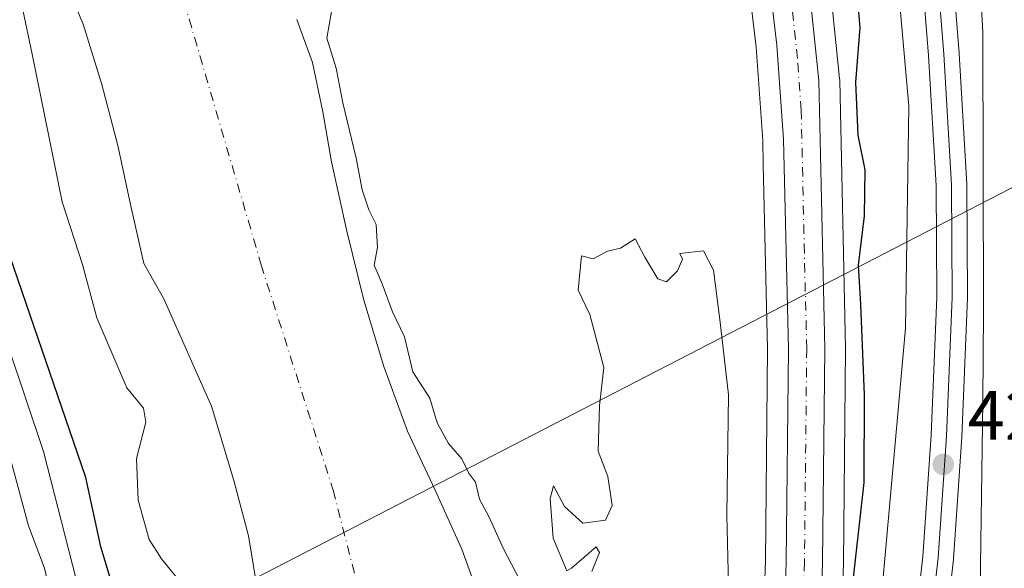
# Model space of a CAD drawing. Units: metres. Extents: x 593552 to 597011, y 4747575 to 4749936.
# Drawn here: x 595965 to 596106, y 4749081 to 4749160 of the extents above; entities that cross this region are included whole.
import ezdxf

# ---------------------------------------------------------------- set-up
doc = ezdxf.new("R2010")
doc.units = ezdxf.units.M
doc.header["$MEASUREMENT"] = 0
doc.linetypes.add('DGN Style 4', pattern=[2.6384748266838614, 1.318413404963828, -0.6592067024819142, 0.001648016756204785, -0.6592067024819142])
for name, color, linetype, lineweight in [('Arbolado forestal CxS', 92, 'Continuous', 0), ('Carretera de calzada única Cxs', 7, 'Continuous', 13), ('Carretera de calzada única eje', 7, 'DGN Style 4', 0), ('Corriente natural Cxs', 4, 'Continuous', 13), ('Corriente natural eje', 4, 'DGN Style 4', 0), ('Curva de nivel maestra', 30, 'Continuous', 30), ('Curva de nivel normal', 30, 'Continuous', 0), ('Explotación a cielo abierto Cxs', 9, 'Continuous', 0), ('Ferrocarril', 4, 'Continuous', 0), ('Ferrocarril eje', 151, 'Continuous', 13), ('Matorral CxS', 135, 'Continuous', 0), ('Núcleo urbano CxS', 7, 'Continuous', 0), ('Prado CxS', 92, 'Continuous', 0), ('Punto de cota en terreno', 7, 'Continuous', 0), ('Rótulo de punto de cota en terreno', 7, 'Continuous', 0), ('Suelo desnudo CxS', 253, 'Continuous', 0), ('Tendido', 6, 'Continuous', 0)]:
    doc.layers.add(name, color=color, linetype=linetype, lineweight=lineweight)
doc.styles.add('Style-Arial', font='txt')

# ---------------------------------------------------------------- blocks, each defined once
blk = doc.blocks.new('*U10')
at = {"layer": 'Núcleo urbano CxS', "color": 7, "linetype": 'Continuous', "lineweight": 0}
for points in [[(596101.9601999996, 4749180.3301, 428.936600000001), (596103.1601, 4749158.390100001, 428.9467000000004), (596103.2801000001, 4749118.270099999, 428.9367999999959), (596103.2001, 4749105.380100001, 428.9167000000016), (596102.8101000005, 4749078.5001, 428.7449999999953), (596100.8400999998, 4749047.870100001, 427.6989000000031), (596096.1001000004, 4749024.940099999, 427.3148999999976), (596094.1300999997, 4749018.220100001, 427.3423000000039), (596095.3595000004, 4749018.058300001, 427.0777999999991), (596076.1249000002, 4748955.6009, 426.8390999999974), (596076.1206999999, 4748955.587300001, 426.8393999999971), (596076.1185, 4748955.581300001, 426.8396000000066), (596075.9121000003, 4748954.9981, 426.8561000000045), (596075.9047999998, 4748954.978900001, 426.8567000000039), (596019.6305000001, 4748814.597899999, 437.8634000000021)], [(595985.9911000002, 4748773.682499999, 427.2213000000047), (596060.9304999998, 4748960.6251, 427.5010000000038), (596080.0985000003, 4749022.867500001, 427.4067000000068), (596081.7191000005, 4749031.621300001, 426.9360000000015), (596087.1467000004, 4749060.942700001, 427.2578999999969), (596092.0878999997, 4749115.8751, 427.4413000000059), (596092.5774999997, 4749147.7611, 427.7136000000028), (596088.3657000001, 4749195.276900001, 428.1187000000064), (596073.7287, 4749257.4641, 427.0099000000046), (596056.1379000006, 4749302.3325, 430.6910000000062)]]:
    blk.add_polyline3d(points, dxfattribs=at)
blk = doc.blocks.new('*U22')
at = {"layer": 'Suelo desnudo CxS', "color": 253, "linetype": 'Continuous', "lineweight": 0}
for points in [[(596004.6902000001, 4749160.200099999, 418.4324000000051), (596006.9501, 4749154.020099999, 418.4937999999966), (596008.4101, 4749146.9101, 418.3687999999966), (596009.6401000004, 4749139.7501, 418.6453000000038), (596011.8800999997, 4749129.8101, 418.2341000000015), (596014.3101000005, 4749119.9101, 418.6343000000052), (596017.1601, 4749110.4101, 418.5), (596020.5801999997, 4749101.100099999, 418.3608999999997), (596024.5601000005, 4749092.670100001, 418.4539999999979), (596028.3901000004, 4749084.200099999, 418.6021999999939), (596031.9801000003, 4749074.220100001, 418.6711000000068)], [(595999.0800999999, 4749077.9901, 417.8175999999949), (595997.7200999996, 4749086.0801, 417.448000000004), (595995.6201, 4749094.0601, 417.3905999999988), (595992.4501, 4749104.690099999, 417.2168999999994), (595985.5900999998, 4749120.100099999, 417.414499999999), (595982.7001999998, 4749125.1601, 417.5158999999985), (595980.7901, 4749133.630100001, 418.2315999999992), (595978.9801000003, 4749142.120100001, 417.9673999999941), (595976.6601, 4749150.870100001, 417.6561999999976), (595973.9901000002, 4749159.530099999, 417.5366999999969), (595970.6001000004, 4749167.5601, 417.1505000000034)]]:
    blk.add_polyline3d(points, dxfattribs=at)
blk = doc.blocks.new('5PATER')
at = {"layer": 'Matorral CxS', "linetype": 'Continuous', "lineweight": 0}
h = blk.add_hatch(color=51, dxfattribs=at)
edge = h.paths.add_edge_path()
edge.add_ellipse((0, 0), major_axis=(-0.1095731443231308, -0.1110710700762829), ratio=0.9994222409660322, start_angle=0, end_angle=360)

msp = doc.modelspace()

# ---------------------------------------------------------------- linework, layer by layer
at = {"layer": 'Arbolado forestal CxS', "color": 92, "linetype": 'Continuous', "lineweight": 0}
for points in [[(596069.0406999999, 4749169.524300001, 422.1340999999957), (596070.6127000004, 4749156.197100001, 422.0160999999935), (596071.5728000002, 4749142.797300001, 422.1046999999963), (596071.6536999998, 4749139.372300001, 422.0415000000066), (596072.2796999998, 4749112.910300001, 421.9409000000014), (596071.9605, 4749082.469500001, 421.4612999999954), (596071.9272999996, 4749081.328500001, 421.4321999999956), (596071.4634999996, 4749065.372300001, 421.1284000000014), (596070.1233000001, 4749048.4529, 420.8962000000029), (596068.0998999998, 4749038.286900001, 420.3997999999993), (596065.8126999997, 4749031.0429, 420.5454000000027), (596064.9353999998, 4749028.2641, 420.4774999999936), (596053.8205000004, 4748996.965299999, 419.9931999999972), (596032.1667999999, 4748938.772600001, 417.2382999999973)], [(596069.0406999999, 4749169.524300001, 422.1340999999957), (596070.6127000004, 4749156.197100001, 422.0160999999935), (596071.5728000002, 4749142.797300001, 422.1046999999963), (596071.6536999998, 4749139.372300001, 422.0415000000066), (596072.2796999998, 4749112.910300001, 421.9409000000014), (596071.9605, 4749082.469500001, 421.4612999999954), (596071.9272999996, 4749081.328500001, 421.4321999999956)], [(595970.6001000004, 4749167.5601, 417.1505000000034), (595973.9901000002, 4749159.530099999, 417.5366999999969), (595976.6601, 4749150.870100001, 417.6561999999976), (595978.9801000003, 4749142.120100001, 417.9673999999941), (595980.7901, 4749133.630100001, 418.2315999999992), (595982.7001999998, 4749125.1601, 417.5158999999985), (595985.5900999998, 4749120.100099999, 417.414499999999), (595992.4501, 4749104.690099999, 417.2168999999994), (595995.6201, 4749094.0601, 417.3905999999988), (595997.7200999996, 4749086.0801, 417.448000000004), (595999.0800999999, 4749077.9901, 417.8175999999949)], [(595970.6001000004, 4749167.5601, 417.1505000000034), (595973.9901000002, 4749159.530099999, 417.5366999999969), (595976.6601, 4749150.870100001, 417.6561999999976), (595978.9801000003, 4749142.120100001, 417.9673999999941), (595980.7901, 4749133.630100001, 418.2315999999992), (595982.7001999998, 4749125.1601, 417.5158999999985), (595985.5900999998, 4749120.100099999, 417.414499999999), (595992.4501, 4749104.690099999, 417.2168999999994), (595995.6201, 4749094.0601, 417.3905999999988), (595997.7200999996, 4749086.0801, 417.448000000004), (595999.0800999999, 4749077.9901, 417.8175999999949)], [(596031.9801000003, 4749074.220100001, 418.6711000000068), (596028.3901000004, 4749084.200099999, 418.6021999999939), (596024.5601000005, 4749092.670100001, 418.4539999999979), (596020.5801999997, 4749101.100099999, 418.3608999999997), (596017.1601, 4749110.4101, 418.5), (596014.3101000005, 4749119.9101, 418.6343000000052), (596011.8800999997, 4749129.8101, 418.2341000000015), (596009.6401000004, 4749139.7501, 418.6453000000038), (596008.4101, 4749146.9101, 418.3687999999966), (596006.9501, 4749154.020099999, 418.4937999999966), (596004.6902000001, 4749160.200099999, 418.4324000000051)], [(596004.6902000001, 4749160.200099999, 418.4324000000051), (596006.9501, 4749154.020099999, 418.4937999999966), (596008.4101, 4749146.9101, 418.3687999999966), (596009.6401000004, 4749139.7501, 418.6453000000038), (596011.8800999997, 4749129.8101, 418.2341000000015), (596014.3101000005, 4749119.9101, 418.6343000000052), (596017.1601, 4749110.4101, 418.5), (596020.5801999997, 4749101.100099999, 418.3608999999997), (596024.5601000005, 4749092.670100001, 418.4539999999979), (596028.3901000004, 4749084.200099999, 418.6021999999939), (596031.9801000003, 4749074.220100001, 418.6711000000068)]]:
    msp.add_polyline3d(points, dxfattribs=at)
at = {"layer": 'Carretera de calzada única Cxs', "color": 7, "linetype": 'Continuous', "lineweight": 13}
for points in [[(596044.3000999996, 4749249.300100001, 422.3788000000059), (596045.3201000001, 4749247.6501, 422.5715999999957), (596060.4401000004, 4749221.2601, 422.7924999999959), (596066.8501000004, 4749207.9001, 422.835699999996), (596072.3201000001, 4749195.470100001, 422.834600000002), (596076.0100999996, 4749181.770099999, 422.9076999999961), (596077.5500999996, 4749171.6601, 422.8208000000013), (596079.6401000004, 4749151.4301, 423.3032999999996), (596080.4801000003, 4749112.960100001, 424.038400000005), (596080.1700999998, 4749082.300100001, 423.4097000000039), (596079.6700999998, 4749064.9301, 426.6891000000033), (596078.2600999996, 4749047.3201, 425.0234000000055), (596076.0500999996, 4749036.2401, 425.0127999999968), (596072.7301000003, 4749025.6601, 425.3462), (596061.5500999996, 4748994.1601, 423.9186999999947), (596027.8000999996, 4748903.5101, 424.8990000000049)], [(596022.9200999998, 4748905.3201, 421.7167000000045), (596056.6401000004, 4748995.940099999, 423.2225999999937), (596067.7801000001, 4749027.3101, 433.2798999999941), (596071.0100999996, 4749037.540100001, 423.3462), (596073.1001000004, 4749048.040100001, 425.3349000000017), (596074.4600999998, 4749065.210100001, 424.5935999999929), (596074.9600999998, 4749082.4101, 425.2688000000053), (596075.2801000001, 4749112.9301, 422.4213000000018), (596074.5701000001, 4749142.940099999, 422.5476000000053), (596073.6001000004, 4749156.4801, 422.6079000000027), (596072.0100999996, 4749169.960100001, 422.4738999999972), (596070.0301000001, 4749181.220100001, 422.6967000000004), (596067.0301000001, 4749192.300100001, 422.7749999999942), (596062.0500999996, 4749205.880100001, 422.7409000000043), (596055.8201000001, 4749218.850099999, 422.6576999999961), (596048.4600999998, 4749231.9901, 422.6931000000041), (596039.4801000003, 4749246.860099999, 422.7081000000035)], [(596077.5500999996, 4749171.6601, 422.8208000000013), (596079.6401000004, 4749151.4301, 423.3032999999996), (596080.4801000003, 4749112.960100001, 424.038400000005), (596080.1700999998, 4749082.300100001, 423.4097000000039), (596079.6700999998, 4749064.9301, 426.6891000000033), (596078.2600999996, 4749047.3201, 425.0234000000055), (596076.0500999996, 4749036.2401, 425.0127999999968), (596072.7301000003, 4749025.6601, 425.3462), (596061.5500999996, 4748994.1601, 423.9186999999947), (596027.8000999996, 4748903.5101, 424.8990000000049)], [(596022.9200999998, 4748905.3201, 421.7167000000045), (596056.6401000004, 4748995.940099999, 423.2225999999937), (596067.7801000001, 4749027.3101, 433.2798999999941), (596071.0100999996, 4749037.540100001, 423.3462), (596073.1001000004, 4749048.040100001, 425.3349000000017), (596074.4600999998, 4749065.210100001, 424.5935999999929), (596074.9600999998, 4749082.4101, 425.2688000000053), (596075.2801000001, 4749112.9301, 422.4213000000018), (596074.5701000001, 4749142.940099999, 422.5476000000053), (596073.6001000004, 4749156.4801, 422.6079000000027), (596072.0100999996, 4749169.960100001, 422.4738999999972)]]:
    msp.add_polyline3d(points, dxfattribs=at)
at = {"layer": 'Carretera de calzada única eje', "color": 7, "linetype": 'DGN Style 4', "lineweight": 0}
msp.add_polyline3d([(596075.5701000001, 4749164.0701, 422.5978000000032), (596076.6201, 4749153.940099999, 422.5893999999971), (596077.1001000004, 4749147.1801, 422.511599999998), (596077.5301000001, 4749127.940099999, 422.3950999999943), (596077.8901000004, 4749112.940099999, 422.6196999999956), (596077.5701000001, 4749082.340100001, 422.5543000000035), (596077.3201000001, 4749073.7501, 422.7087000000029), (596077.0701000001, 4749065.0701, 424.2442000000011), (596076.3901000004, 4749056.4801, 424.6778999999952), (596075.6700999998, 4749047.6801, 424.6301999999997), (596074.5701000001, 4749042.140100001, 423.9489000000031), (596073.5301000001, 4749036.890100001, 423.4967999999935), (596071.8701, 4749031.590100001, 423.798299999995), (596070.2600999996, 4749026.4801, 429.0782000000036), (596064.6700999998, 4749010.7301, 426.9113999999972), (596059.1001000004, 4748995.050100001, 423.2807999999932), (596042.2301000003, 4748949.7301, 422.8570000000037), (596025.3501000004, 4748904.420100001, 423.2670000000071)], dxfattribs=at)
at = {"layer": 'Corriente natural Cxs', "color": 4, "linetype": 'Continuous', "lineweight": 13}
for points in [[(595999.0800999999, 4749077.9901, 417.8175999999949), (595997.7200999996, 4749086.0801, 417.448000000004), (595995.6201, 4749094.0601, 417.3905999999988), (595992.4501, 4749104.690099999, 417.2168999999994), (595985.5900999998, 4749120.100099999, 417.414499999999), (595982.7001, 4749125.1601, 417.5158999999985), (595980.7901, 4749133.630100001, 418.2315999999992), (595978.9801000003, 4749142.120100001, 417.9673999999941), (595976.6601, 4749150.870100001, 417.6561999999976), (595973.9901000002, 4749159.530099999, 417.5366999999969), (595970.6001000004, 4749167.5601, 417.1505000000034)], [(595999.0800999999, 4749077.9901, 417.8175999999949), (595997.7200999996, 4749086.0801, 417.448000000004), (595995.6201, 4749094.0601, 417.3905999999988), (595992.4501, 4749104.690099999, 417.2168999999994), (595985.5900999998, 4749120.100099999, 417.414499999999), (595982.7001, 4749125.1601, 417.5158999999985), (595980.7901, 4749133.630100001, 418.2315999999992), (595978.9801000003, 4749142.120100001, 417.9673999999941), (595976.6601, 4749150.870100001, 417.6561999999976), (595973.9901000002, 4749159.530099999, 417.5366999999969), (595970.6001000004, 4749167.5601, 417.1505000000034)], [(596004.6901000004, 4749160.200099999, 418.4324000000051), (596006.9501, 4749154.020099999, 418.4937999999966), (596008.4101, 4749146.9101, 418.3687999999966), (596009.6401000004, 4749139.7501, 418.6453000000038), (596011.8800999997, 4749129.8101, 418.2341000000015), (596014.3101000005, 4749119.9101, 418.6343000000052), (596017.1601, 4749110.4101, 418.5), (596020.5800999999, 4749101.100099999, 418.3608999999997), (596024.5601000005, 4749092.670100001, 418.4539999999979), (596028.3901000004, 4749084.200099999, 418.6021999999939), (596031.9801000003, 4749074.220100001, 418.6711000000068)], [(596004.6901000004, 4749160.200099999, 418.4324000000051), (596006.9501, 4749154.020099999, 418.4937999999966), (596008.4101, 4749146.9101, 418.3687999999966), (596009.6401000004, 4749139.7501, 418.6453000000038), (596011.8800999997, 4749129.8101, 418.2341000000015), (596014.3101000005, 4749119.9101, 418.6343000000052), (596017.1601, 4749110.4101, 418.5), (596020.5800999999, 4749101.100099999, 418.3608999999997), (596024.5601000005, 4749092.670100001, 418.4539999999979), (596028.3901000004, 4749084.200099999, 418.6021999999939), (596031.9801000003, 4749074.220100001, 418.6711000000068)]]:
    msp.add_polyline3d(points, dxfattribs=at)
at = {"layer": 'Corriente natural eje', "color": 4, "linetype": 'DGN Style 4', "lineweight": 0}
msp.add_polyline3d([(595935.3501000004, 4749275.920100001, 416.4619999999995), (595950.3300999999, 4749250.530099999, 416.8518999999943), (595965.0601000005, 4749221.120100001, 417.1809999999969), (595978.2301000003, 4749194.0701, 417.269100000005), (595989.2100999998, 4749160.2601, 416.585699999996), (595999.5601000005, 4749124.970100001, 417.0880000000034), (596009.9001000002, 4749092.630100001, 416.9717999999993), (596017.0701000001, 4749064.5801, 416.8570000000037), (596020.8300999999, 4749041.640100001, 417.590400000001), (596022.7100999998, 4749021.940099999, 417.349000000002), (596022.0800999999, 4749005.1801, 417.2810999999929), (596014.8701, 4748967.840100001, 417.1699999999983), (596005.4600999998, 4748936.670100001, 417.000199999995), (595994.2401000002, 4748907.1801, 416.7364999999991)], dxfattribs=at)
at = {"layer": 'Curva de nivel maestra', "color": 30, "linetype": 'Continuous', "lineweight": 30, "elevation": 425, "flags": 128}
for points in [[(596034.1699999999, 4748909.7601), (596045.1200000001, 4748936.020099999), (596058.0099999999, 4748969.920100001), (596068.5599999996, 4749001.3201), (596073.3899999997, 4749017.5701), (596077.5800000001, 4749031.290100001), (596080.9500000002, 4749045.2401), (596083.1100000005, 4749059.110099999), (596083.04, 4749066.020099999), (596086.1200000001, 4749093.7601), (596086.2100000001, 4749106.3101), (596085.6799999997, 4749119.280099999), (596085.3099999996, 4749124.950099999), (596086.1799999997, 4749131.9901), (596086.29, 4749138.600099999), (596085.29, 4749143.590100001), (596084.9299999997, 4749151.190099999), (596085.5599999996, 4749159.020099999), (596085.0999999996, 4749164.470100001)], [(595962.5499999998, 4748939.380100001), (595967.3899999997, 4748946.100099999), (595971.8099999996, 4748957.0601), (595979.5599999996, 4748974.700099999), (595983.5199999996, 4748986.1601), (595986.9600000001, 4748993.270099999), (595988.7000000002, 4749000.5801), (595988.3300000001, 4749007.800100001), (595988.0300000003, 4749016.520099999), (595987.3799999999, 4749023.520099999), (595987.1399999997, 4749030.940099999), (595986.2199999997, 4749037.5101), (595985.5999999996, 4749042.940099999), (595984.4000000004, 4749047.780099999), (595983.2800000003, 4749054.550100001), (595982.6200000001, 4749061.0001), (595981.0499999998, 4749066.460100001), (595979.9299999997, 4749071.2401), (595979.04, 4749076.280099999), (595976.5199999996, 4749084.540100001), (595974.3799999999, 4749094.450099999), (595961.1600000003, 4749132.800100001)]]:
    msp.add_lwpolyline(points, dxfattribs=at)
at = {"layer": 'Curva de nivel normal', "color": 30, "linetype": 'Continuous', "lineweight": 0, "flags": 128}
for points, elevation in [([(595964.9800000006, 4749163.180000001), (595966.7000000002, 4749155.189999999), (595970.9900000002, 4749134.01), (595973.8799999999, 4749125.039999999), (595975.9500000002, 4749117.359999999), (595980.2800000003, 4749107.33), (595982.6399999997, 4749104.4), (595982.9900000002, 4749102.41), (595981.6799999997, 4749097.210000001), (595981.9199999999, 4749091.220000001), (595983.4900000002, 4749085.550000001), (595985.2400000002, 4749082.82), (595987.2999999998, 4749080.279999999)], 420), ([(596010, 4749163.310000001), (596008.9800000006, 4749157.52), (596010.3200000003, 4749153.189999999), (596011.29, 4749148.199999999), (596013.2199999997, 4749140.300000001), (596014.0800000001, 4749135.720000001), (596015, 4749132.869999999), (596016.0499999998, 4749130.76), (596016.2800000003, 4749127.480000001), (596015.7800000003, 4749124.92), (596016.9500000002, 4749122.26), (596018.4199999999, 4749118.25), (596020.1299999999, 4749114.640000001), (596021.3499999996, 4749109.65), (596023.7699999996, 4749105.859999999), (596024.8200000003, 4749102.32), (596026.4500000002, 4749099.359999999), (596028.3600000005, 4749097.130000001), (596029.3300000001, 4749095.119999999), (596030.3200000003, 4749093.779999999), (596030.8899999997, 4749091.350000001), (596032.2699999996, 4749088.859999999), (596034.3399999999, 4749084.220000001), (596038.3799999999, 4749076.529999999)], 420), ([(596047.0199999996, 4749081), (596048.1200000001, 4749083.720000001), (596047.6699999999, 4749084.51), (596044.0999999996, 4749081.470000001), (596043.4600000001, 4749081.08), (596041.4900000002, 4749085.74), (596041.04, 4749091.439999999), (596041.5499999998, 4749093.25), (596043.1200000001, 4749090.300000001), (596045.7400000002, 4749087.9), (596048.9800000006, 4749088.359999999), (596049.9600000001, 4749090.449999999), (596049.3200000003, 4749094.619999999), (596047.9500000002, 4749098.26), (596048.1600000003, 4749104.800000001), (596048.7800000003, 4749110.26), (596046.7599999999, 4749117.859999999), (596045.0700000003, 4749121.359999999), (596045.5499999998, 4749126.26), (596047.2400000002, 4749125.859999999), (596049.2800000003, 4749126.949999999), (596051.1600000003, 4749127.350000001), (596053.2599999999, 4749128.720000001), (596054.6399999997, 4749126.07), (596056.5, 4749122.970000001), (596057.75, 4749122.529999999), (596059.3499999996, 4749124.130000001), (596060.0800000001, 4749125.77), (596059.6799999997, 4749126.630000001), (596063.0599999996, 4749126.970000001), (596064.5199999996, 4749124.199999999), (596065.4199999999, 4749117.119999999), (596066.6399999997, 4749106.34), (596066.4000000004, 4749089.039999999), (596066.75, 4749075.02)], 420), ([(595963.29, 4749113.189999999), (595968.29, 4749098.189999999), (595972.9800000006, 4749079.859999999), (595976.0199999996, 4749070.609999999), (595978.0700000003, 4749060.600000001), (595981.25, 4749046.980000001), (595983.3499999996, 4749032.65), (595983.6200000001, 4749024.390000001), (595984.3399999999, 4749013.49), (595983.5800000001, 4749005.84), (595982.2300000006, 4749000.859999999), (595975.2800000003, 4748982.720000001), (595971.4600000001, 4748975.970000001), (595968.8200000003, 4748971.59), (595967.04, 4748968.460000001), (595963.5499999998, 4748965.27)], 430), ([(595963.6699999999, 4749096.74), (595966.1299999999, 4749087.52), (595968.4699999997, 4749081.480000001), (595969.5099999999, 4749076.92), (595971.3099999996, 4749070.109999999), (595974.3300000001, 4749055.430000001), (595976.3899999997, 4749047.060000001), (595977.0099999999, 4749040.119999999), (595978.2400000002, 4749030.210000001), (595979.2000000002, 4749015.17), (595978.79, 4749006.77), (595977.2599999999, 4749001.57), (595973.8200000003, 4748996.199999999), (595968.3700000001, 4748985.640000001), (595965.6200000001, 4748981.619999999), (595964.0300000003, 4748981.470000001)], 435)]:
    msp.add_lwpolyline(points, dxfattribs=dict(at, elevation=elevation))
at = {"layer": 'Explotación a cielo abierto Cxs', "color": 9, "linetype": 'Continuous', "lineweight": 0}
msp.add_polyline3d([(596052.6124999998, 4748908.3312, 428.042300000001), (596071.4641000004, 4748947.0266, 427.2182999999932), (596079.8453000003, 4748969.9748, 427.1946000000025), (596085.3486000003, 4748988.813200001, 427.2375999999931), (596094.1300999997, 4749018.220100001, 427.5078000000067), (596096.1001000004, 4749024.940099999, 427.4101999999984), (596100.8400999998, 4749047.870100001, 427.8040000000037), (596102.8101000005, 4749078.5001, 429.026199999993), (596103.2001, 4749105.380100001, 429.4936000000016), (596103.2801000001, 4749118.270099999, 429.3145999999979), (596103.1601, 4749158.390100001, 429.3879000000015), (596101.9600999998, 4749180.3301, 428.7973000000056), (596098.4001000002, 4749203.450099999, 429.3698000000004), (596093.6601, 4749220.050100001, 430.3022000000056), (596088.7100999998, 4749244.1601, 428.936600000001), (596086.7301000003, 4749251.870100001, 427.0996000000014), (596088.1101000002, 4749256.8101, 425.1658000000025), (596089.8901000004, 4749262.350099999, 423.2353000000003), (596087.9101, 4749276.970100001, 422.0816999999952)], dxfattribs=at)
msp.add_polyline3d([(596052.6124999998, 4748908.3312, 428.042300000001), (596071.4641000004, 4748947.0266, 427.2182999999932), (596079.8453000003, 4748969.9748, 427.1946000000025), (596085.3486000003, 4748988.813200001, 427.2375999999931), (596094.1300999997, 4749018.220100001, 427.5078000000067), (596096.1001000004, 4749024.940099999, 427.4101999999984), (596100.8400999998, 4749047.870100001, 427.8040000000037), (596102.8101000005, 4749078.5001, 429.026199999993), (596103.2001, 4749105.380100001, 429.4936000000016), (596103.2801000001, 4749118.270099999, 429.3145999999979), (596103.1601, 4749158.390100001, 429.3879000000015), (596101.9600999998, 4749180.3301, 428.7973000000056), (596098.4001000002, 4749203.450099999, 429.3698000000004), (596093.6601, 4749220.050100001, 430.3022000000056), (596088.7100999998, 4749244.1601, 428.936600000001), (596086.7301000003, 4749251.870100001, 427.0996000000014), (596088.1101000002, 4749256.8101, 425.1658000000025), (596089.8901000004, 4749262.350099999, 423.2353000000003), (596087.9101, 4749276.970100001, 422.0816999999952)], dxfattribs=at)
at = {"layer": 'Ferrocarril', "color": 4, "linetype": 'Continuous', "lineweight": 0}
for points in [[(596098.3329999996, 4749173.3654, 429.3473999999987), (596099.773, 4749155.3654, 429.1619000000064), (596099.7763, 4749155.317700001, 429.1613000000071), (596100.8662999999, 4749136.567700001, 429.273199999996), (596100.8700000001, 4749136.452299999, 429.2694000000047), (596100.9600000001, 4749120.336100001, 429.2966000000015), (596100.9582000002, 4749120.241699999, 429.2972000000009), (596100.1582000004, 4749100.321699999, 429.4085000000051), (596100.1547999998, 4749100.259299999, 429.4089999999997), (596098.9548000004, 4749082.779300001, 429.2155999999959), (596098.9457, 4749082.6796, 429.2140999999974), (596096.9656999996, 4749065.399599999, 429.2409999999945)], [(596051.6974999999, 4748929.422300001, 428.7850000000035), (596057.3109999998, 4748943.346200001, 428.8812000000034), (596062.5851999996, 4748956.297300001, 428.7728000000062), (596067.4412000002, 4748969.808300001, 428.8064000000013), (596067.4557999996, 4748969.8477, 428.8050999999978), (596071.9791000001, 4748981.643999999, 429.0051999999997), (596076.1058999998, 4748993.945, 428.9621999999945), (596079.4791000001, 4749006.0746, 428.9832000000025), (596084.1008000001, 4749022.9944, 428.9866999999941), (596087.8126999997, 4749037.9813, 429.0771999999997), (596090.5807999996, 4749051.762, 429.2038999999932), (596092.5976999998, 4749065.930299999, 429.2431999999972), (596094.5685999999, 4749083.130700001, 429.1287000000011), (596095.7630000003, 4749100.5295, 429.0954999999958), (596096.5597999999, 4749120.368000001, 429.0874999999942), (596096.4704, 4749136.369999999, 429.2053000000015), (596095.3850999996, 4749155.0384, 428.9502999999968), (596093.9523, 4749172.9484, 429.0090999999957)]]:
    msp.add_polyline3d(points, dxfattribs=at)
at = {"layer": 'Ferrocarril eje', "color": 151, "linetype": 'Continuous', "lineweight": 13}
msp.add_polyline3d([(596076.4404999996, 4749263.361500001, 428.2877000000008), (596082.5999999996, 4749243.51, 429.2651000000042), (596086.4600000001, 4749228.77, 429.5071999999927), (596089.9800000006, 4749211.59, 429.2136000000028), (596093.5499999998, 4749191.550000001, 429.124100000001), (596096.1399999997, 4749173.189999999, 429.2606999999989), (596097.5800000001, 4749155.189999999, 429.1570000000065), (596098.6699999999, 4749136.439999999, 429.248900000006), (596098.7599999999, 4749120.33, 429.1687999999995), (596097.9600000001, 4749100.41, 429.1965999999957), (596096.7599999999, 4749082.930000001, 429.2243000000017), (596094.7800000003, 4749065.65, 429.2439000000013), (596092.75, 4749051.390000001, 429.1490000000049), (596089.9600000001, 4749037.5, 428.9964999999939), (596086.2300000006, 4749022.439999999, 429.0574999999953), (596081.5999999996, 4749005.49, 428.9961000000039), (596078.2100000001, 4748993.300000001, 428.9135999999999), (596074.0499999998, 4748980.9, 428.9584000000032), (596069.5099999999, 4748969.060000001, 428.8488999999972), (596064.6399999997, 4748955.51, 428.7439000000013), (596059.3499999996, 4748942.52, 429.2774000000064), (596053.7300000006, 4748928.58, 428.8344999999972)], dxfattribs=at)
at = {"layer": 'Núcleo urbano CxS', "color": 7, "linetype": 'Continuous', "lineweight": 0}
for points in [[(595843.9846999999, 4749920.514799999, 435.4226999999955), (595869.6157999998, 4749844.863500001, 436.6456000000035), (595871.2883000001, 4749839.926700001, 437.4511000000057), (595878.4188999999, 4749818.8805, 435.272100000002), (595978.2597000003, 4749528.676100001, 428.2335000000021), (596006.8107000003, 4749445.6885, 428.4259000000021), (596056.0210999995, 4749302.649900001, 430.6999000000069), (596056.0245000003, 4749302.639900001, 430.6996000000072), (596056.1338999998, 4749302.342499999, 430.6913000000059), (596056.1379000006, 4749302.3325, 430.6910000000062), (596073.7287, 4749257.4641, 427.0099000000046), (596088.3657000001, 4749195.276900001, 428.1187000000064), (596092.5774999997, 4749147.7611, 427.7136000000028), (596092.0878999997, 4749115.8751, 427.4413000000059), (596087.1467000004, 4749060.942700001, 427.2578999999969), (596081.7191000005, 4749031.621300001, 426.9360000000015)], [(596101.9601999996, 4749180.3301, 428.936600000001), (596103.1601, 4749158.390100001, 428.9467000000004), (596103.2801000001, 4749118.270099999, 428.9367999999959), (596103.2001, 4749105.380100001, 428.9167000000016), (596102.8101000005, 4749078.5001, 428.7449999999953), (596100.8400999998, 4749047.870100001, 427.6989000000031), (596096.1001000004, 4749024.940099999, 427.3148999999976), (596094.1300999997, 4749018.220100001, 427.3423000000039), (596095.3595000004, 4749018.058300001, 427.0777999999991), (596076.1249000002, 4748955.6009, 426.8390999999974), (596076.1206999999, 4748955.587300001, 426.8393999999971), (596076.1185, 4748955.581300001, 426.8396000000066), (596075.9121000003, 4748954.9981, 426.8561000000045), (596075.9047999998, 4748954.978900001, 426.8567000000039), (596019.6305000001, 4748814.597899999, 437.8634000000021)], [(596080.5343000004, 4749171.968499999, 423.3041999999987), (596082.6243000003, 4749151.738500001, 423.324099999998), (596082.6392999999, 4749151.4957, 423.3320999999996), (596083.4792999999, 4749113.025699999, 423.2054000000062), (596083.4801000003, 4749112.944900001, 423.204700000002), (596083.1693000002, 4749082.241699999, 423.5154000000039), (596082.6688999999, 4749064.843699999, 424.0356000000029), (596082.6605000002, 4749064.6907, 424.0399000000034), (596081.2505000001, 4749047.080700001, 425.0233000000007), (596081.2144999999, 4749046.799100001, 425.0334000000003), (596081.2021000005, 4749046.733300001, 425.0335000000051), (596078.9921000004, 4749035.6533, 424.8834000000061), (596078.9124999996, 4749035.3419, 424.8656000000047), (596077.6990999999, 4749031.475099999, 424.6760999999969), (596075.5925000003, 4749024.7619, 424.7746999999945), (596075.5573000005, 4749024.6567, 424.7682000000059), (596064.3693000004, 4748993.1347, 424.0733999999939), (596030.6145000001, 4748902.471100001, 424.4453000000067)], [(596080.5343000004, 4749171.968499999, 423.3041999999987), (596082.6243000003, 4749151.738500001, 423.324099999998), (596082.6392999999, 4749151.4957, 423.3320999999996), (596083.4792999999, 4749113.025699999, 423.2054000000062), (596083.4801000003, 4749112.944900001, 423.204700000002), (596083.1693000002, 4749082.241699999, 423.5154000000039), (596082.6688999999, 4749064.843699999, 424.0356000000029), (596082.6605000002, 4749064.6907, 424.0399000000034), (596081.2505000001, 4749047.080700001, 425.0233000000007), (596081.2144999999, 4749046.799100001, 425.0334000000003), (596081.2021000005, 4749046.733300001, 425.0335000000051), (596078.9921000004, 4749035.6533, 424.8834000000061), (596078.9124999996, 4749035.3419, 424.8656000000047), (596077.6990999999, 4749031.475099999, 424.6760999999969)], [(596018.5000999998, 4748895.2601, 418.5966000000044), (596033.1300999997, 4748935.3201, 418.320000000007), (596032.7401000002, 4748936.710100001, 417.6319999999978), (596032.1667999999, 4748938.772600001, 417.2382999999973), (596053.8205000004, 4748996.965299999, 419.9931999999972), (596064.9353999998, 4749028.2641, 420.4774999999936), (596065.8126999997, 4749031.0429, 420.5454000000027), (596068.0998999998, 4749038.286900001, 420.3997999999993), (596070.1233000001, 4749048.4529, 420.8962000000029), (596071.4634999996, 4749065.372300001, 421.1284000000014), (596071.9272999996, 4749081.328500001, 421.4321999999956), (596071.9605, 4749082.469500001, 421.4612999999954), (596072.2796999998, 4749112.910300001, 421.9409000000014), (596071.6536999998, 4749139.372300001, 422.0415000000066), (596071.5728000002, 4749142.797300001, 422.1046999999963), (596070.6127000004, 4749156.197100001, 422.0160999999935), (596069.0406999999, 4749169.524300001, 422.1340999999957)], [(596069.0406999999, 4749169.524300001, 422.1340999999957), (596070.6127000004, 4749156.197100001, 422.0160999999935), (596071.5728000002, 4749142.797300001, 422.1046999999963), (596071.6536999998, 4749139.372300001, 422.0415000000066), (596072.2796999998, 4749112.910300001, 421.9409000000014), (596071.9605, 4749082.469500001, 421.4612999999954), (596071.9272999996, 4749081.328500001, 421.4321999999956), (596071.4634999996, 4749065.372300001, 421.1284000000014), (596070.1233000001, 4749048.4529, 420.8962000000029), (596068.0998999998, 4749038.286900001, 420.3997999999993), (596065.8126999997, 4749031.0429, 420.5454000000027), (596064.9353999998, 4749028.2641, 420.4774999999936), (596053.8205000004, 4748996.965299999, 419.9931999999972), (596032.1667999999, 4748938.772600001, 417.2382999999973)]]:
    msp.add_polyline3d(points, dxfattribs=at)
at = {"layer": 'Prado CxS', "color": 92, "linetype": 'Continuous', "lineweight": 0}
for points in [[(595843.9846999999, 4749920.514799999, 435.4226999999955), (595869.6157999998, 4749844.863500001, 436.6456000000035), (595871.2883000001, 4749839.926700001, 437.4511000000057), (595878.4188999999, 4749818.8805, 435.272100000002), (595978.2597000003, 4749528.676100001, 428.2335000000021), (596006.8107000003, 4749445.6885, 428.4259000000021), (596056.0210999995, 4749302.649900001, 430.6999000000069), (596056.0245000003, 4749302.639900001, 430.6996000000072), (596056.1338999998, 4749302.342499999, 430.6913000000059), (596056.1379000006, 4749302.3325, 430.6910000000062), (596073.7287, 4749257.4641, 427.0099000000046), (596088.3657000001, 4749195.276900001, 428.1187000000064), (596092.5774999997, 4749147.7611, 427.7136000000028), (596092.0878999997, 4749115.8751, 427.4413000000059), (596087.1467000004, 4749060.942700001, 427.2578999999969), (596081.7191000005, 4749031.621300001, 426.9360000000015)], [(596088.3657000001, 4749195.276900001, 428.1187000000064), (596092.5774999997, 4749147.7611, 427.7136000000028), (596092.0878999997, 4749115.8751, 427.4413000000059), (596087.1467000004, 4749060.942700001, 427.2578999999969), (596081.7191000005, 4749031.621300001, 426.9360000000015), (596077.6990999999, 4749031.475099999, 424.6760999999969), (596078.9124999996, 4749035.3419, 424.8656000000047), (596078.9921000004, 4749035.6533, 424.8834000000061), (596081.2021000005, 4749046.733300001, 425.0335000000051), (596081.2144999999, 4749046.799100001, 425.0334000000003), (596081.2505000001, 4749047.080700001, 425.0233000000007), (596082.6605000002, 4749064.6907, 424.0399000000034), (596082.6688999999, 4749064.843699999, 424.0356000000029), (596083.1693000002, 4749082.241699999, 423.5154000000039), (596083.4801000003, 4749112.944900001, 423.204700000002), (596083.4792999999, 4749113.025699999, 423.2054000000062), (596082.6392999999, 4749151.4957, 423.3320999999996), (596082.6243000003, 4749151.738500001, 423.324099999998), (596080.5343000004, 4749171.968499999, 423.3041999999987)], [(596080.5343000004, 4749171.968499999, 423.3041999999987), (596082.6243000003, 4749151.738500001, 423.324099999998), (596082.6392999999, 4749151.4957, 423.3320999999996), (596083.4792999999, 4749113.025699999, 423.2054000000062), (596083.4801000003, 4749112.944900001, 423.204700000002), (596083.1693000002, 4749082.241699999, 423.5154000000039), (596082.6688999999, 4749064.843699999, 424.0356000000029), (596082.6605000002, 4749064.6907, 424.0399000000034), (596081.2505000001, 4749047.080700001, 425.0233000000007), (596081.2144999999, 4749046.799100001, 425.0334000000003), (596081.2021000005, 4749046.733300001, 425.0335000000051), (596078.9921000004, 4749035.6533, 424.8834000000061), (596078.9124999996, 4749035.3419, 424.8656000000047), (596077.6990999999, 4749031.475099999, 424.6760999999969)]]:
    msp.add_polyline3d(points, dxfattribs=at)
at = {"layer": 'Suelo desnudo CxS', "color": 253, "linetype": 'Continuous', "lineweight": 0}
for points in [[(596019.6305000001, 4748814.597899999, 437.8634000000021), (596075.9047999998, 4748954.978900001, 426.8567000000039), (596075.9121000003, 4748954.9981, 426.8561000000045), (596076.1185, 4748955.581300001, 426.8396000000066), (596076.1206999999, 4748955.587300001, 426.8393999999971), (596076.1249000002, 4748955.6009, 426.8390999999974), (596095.3595000004, 4749018.058300001, 427.0777999999991), (596094.1300999997, 4749018.220100001, 427.3423000000039), (596096.1001000004, 4749024.940099999, 427.3148999999976), (596100.8400999998, 4749047.870100001, 427.6989000000031), (596102.8101000005, 4749078.5001, 428.7449999999953), (596103.2001, 4749105.380100001, 428.9167000000016), (596103.2801000001, 4749118.270099999, 428.9367999999959), (596103.1601, 4749158.390100001, 428.9467000000004), (596101.9601999996, 4749180.3301, 428.936600000001)], [(596101.9601999996, 4749180.3301, 428.936600000001), (596103.1601, 4749158.390100001, 428.9467000000004), (596103.2801000001, 4749118.270099999, 428.9367999999959), (596103.2001, 4749105.380100001, 428.9167000000016), (596102.8101000005, 4749078.5001, 428.7449999999953), (596100.8400999998, 4749047.870100001, 427.6989000000031), (596096.1001000004, 4749024.940099999, 427.3148999999976), (596094.1300999997, 4749018.220100001, 427.3423000000039), (596095.3595000004, 4749018.058300001, 427.0777999999991), (596076.1249000002, 4748955.6009, 426.8390999999974), (596076.1206999999, 4748955.587300001, 426.8393999999971), (596076.1185, 4748955.581300001, 426.8396000000066), (596075.9121000003, 4748954.9981, 426.8561000000045), (596075.9047999998, 4748954.978900001, 426.8567000000039), (596019.6305000001, 4748814.597899999, 437.8634000000021)], [(595970.6001000004, 4749167.5601, 417.1505000000034), (595973.9901000002, 4749159.530099999, 417.5366999999969), (595976.6601, 4749150.870100001, 417.6561999999976), (595978.9801000003, 4749142.120100001, 417.9673999999941), (595980.7901, 4749133.630100001, 418.2315999999992), (595982.7001999998, 4749125.1601, 417.5158999999985), (595985.5900999998, 4749120.100099999, 417.414499999999), (595992.4501, 4749104.690099999, 417.2168999999994), (595995.6201, 4749094.0601, 417.3905999999988), (595997.7200999996, 4749086.0801, 417.448000000004), (595999.0800999999, 4749077.9901, 417.8175999999949)], [(596004.6902000001, 4749160.200099999, 418.4324000000051), (596006.9501, 4749154.020099999, 418.4937999999966), (596008.4101, 4749146.9101, 418.3687999999966), (596009.6401000004, 4749139.7501, 418.6453000000038), (596011.8800999997, 4749129.8101, 418.2341000000015), (596014.3101000005, 4749119.9101, 418.6343000000052), (596017.1601, 4749110.4101, 418.5), (596020.5801999997, 4749101.100099999, 418.3608999999997), (596024.5601000005, 4749092.670100001, 418.4539999999979), (596028.3901000004, 4749084.200099999, 418.6021999999939), (596031.9801000003, 4749074.220100001, 418.6711000000068)]]:
    msp.add_polyline3d(points, dxfattribs=at)
at = {"layer": 'Tendido', "color": 6, "linetype": 'Continuous', "lineweight": 0, "extrusion": (-0.1316898352695117, 0.07683645706467115, 0.988308628998269), "elevation": 286834.0545283123, "flags": 128}
msp.add_lwpolyline([(-4402139.841027198, -1856336.831077885), (-4402268.692986417, -1856354.490031351), (-4402434.420114165, -1856417.46711696)], dxfattribs=at)
at = {"layer": 'Tendido', "color": 6, "linetype": 'Continuous', "lineweight": 0}
msp.add_polyline3d([(596164.9199999999, 4749165.779999999, 438.9743000000017), (595951.0221999995, 4749055.464199999, 457.6051000000007), (595958.8465, 4748743.1447, 453.8424999999989), (595996.6048999997, 4748633.5856, 454.0424999999959)], dxfattribs=at)

# ---------------------------------------------------------------- block references
at = {"layer": 'Núcleo urbano CxS', "color": 7, "linetype": 'Continuous', "lineweight": 0}
msp.add_blockref('*U10', (0, 0), dxfattribs=at)
at = {"layer": 'Punto de cota en terreno', "color": 7, "linetype": 'Continuous', "lineweight": 0, "xscale": 10, "yscale": 10, "zscale": 10}
msp.add_blockref('5PATER', (596097.5, 4749096.350000001, 429.0099999999948), dxfattribs=at)
at = {"layer": 'Suelo desnudo CxS', "color": 253, "linetype": 'Continuous', "lineweight": 0}
msp.add_blockref('*U22', (0, 0), dxfattribs=at)

# ---------------------------------------------------------------- texts
at = {"layer": 'Rótulo de punto de cota en terreno', "color": 7, "linetype": 'Continuous', "lineweight": 0, "style": 'Style-Arial'}
msp.add_text('429,01', height=7.000000000000002, dxfattribs=at).set_placement((596101.0278000003, 4749099.877800001))

doc.saveas('drawing.dxf')
